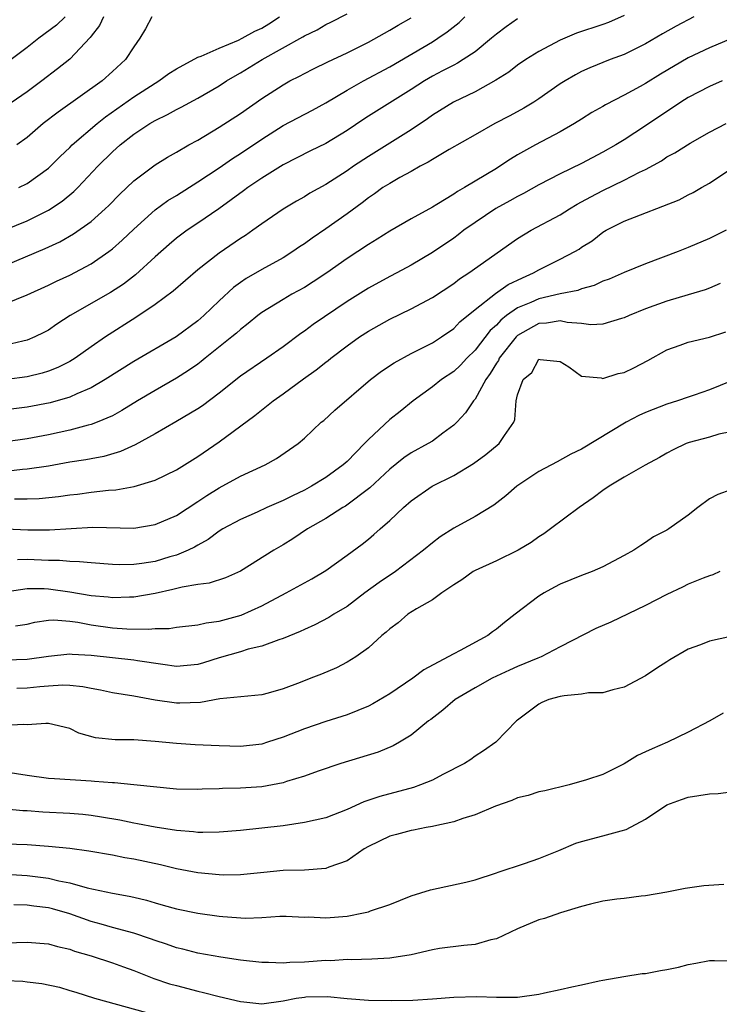
# Model space of a CAD drawing. Units: inches. Extents: x 2574000 to 2577000, y 1551000 to 1554000.
# Drawn here: x 2574710 to 2574776, y 1551174 to 1551267 of the extents above; entities that cross this region are included whole.
import ezdxf

# ---------------------------------------------------------------- set-up
doc = ezdxf.new("R2010")
doc.units = ezdxf.units.IN
doc.header["$MEASUREMENT"] = 0
doc.layers.add('LD25741551_2ft', color=43, linetype='Continuous')

msp = doc.modelspace()

# ---------------------------------------------------------------- linework, layer by layer
at = {"layer": 'LD25741551_2ft'}
for points, elevation in [([(2574709, 1551247.06), (2574711, 1551247.889), (2574713, 1551248.884), (2574714.279, 1551249.721), (2574715.377, 1551250.623), (2574715.754, 1551251), (2574717.64, 1551253), (2574719, 1551254.347), (2574719.728, 1551255), (2574721, 1551256.003), (2574722.511, 1551257), (2574723, 1551257.295), (2574724.157, 1551257.843), (2574725, 1551258.327), (2574725.451, 1551258.549), (2574727, 1551259.391), (2574729, 1551260.543), (2574729.706, 1551261), (2574730.515, 1551261.485), (2574731, 1551261.747), (2574733.041, 1551263), (2574736.861, 1551265.14), (2574737, 1551265.235), (2574738.193, 1551265.808), (2574739, 1551266.289), (2574739.483, 1551266.518), (2574741, 1551267.288)], 7428), ([(2574773.53, 1551267), (2574771.86, 1551266.14), (2574770.582, 1551265.418), (2574769, 1551264.484), (2574767, 1551263.487), (2574765.671, 1551263), (2574763.759, 1551262.24), (2574763, 1551261.888), (2574762.419, 1551261.581), (2574761.441, 1551261), (2574761, 1551260.716), (2574759, 1551259.315), (2574758.506, 1551259), (2574757.564, 1551258.437), (2574756.268, 1551257.732), (2574754.856, 1551257), (2574753, 1551255.938), (2574750.584, 1551254.584), (2574749, 1551253.65), (2574748.609, 1551253.391), (2574747.86, 1551253), (2574747, 1551252.511), (2574745.937, 1551251.937), (2574745, 1551251.401), (2574744.365, 1551251), (2574743.571, 1551250.428), (2574743, 1551250.052), (2574742.411, 1551249.589), (2574741, 1551248.543), (2574739, 1551247.129), (2574737.723, 1551246.277), (2574737, 1551245.732), (2574736.557, 1551245.443), (2574735.928, 1551245), (2574735, 1551244.426), (2574733, 1551243.324), (2574731.53, 1551242.47), (2574731, 1551242.1), (2574730.364, 1551241.636), (2574729, 1551240.383), (2574727.565, 1551239), (2574727, 1551238.509), (2574724.985, 1551237.015), (2574721, 1551234.71), (2574718.311, 1551233), (2574717, 1551232.233), (2574715.667, 1551231.667), (2574715, 1551231.345), (2574713.173, 1551230.827), (2574711, 1551230.426), (2574709, 1551230.154)], 7438), ([(2574709, 1551240.133), (2574711, 1551240.961), (2574713, 1551241.858), (2574713.761, 1551242.239), (2574715, 1551242.808), (2574717, 1551243.864), (2574718.663, 1551245), (2574719, 1551245.259), (2574719.921, 1551246.079), (2574721, 1551247.121), (2574723, 1551248.906), (2574724.209, 1551249.791), (2574725, 1551250.273), (2574727, 1551251.532), (2574729, 1551252.869), (2574730.258, 1551253.742), (2574731, 1551254.204), (2574733, 1551255.551), (2574735, 1551256.826), (2574737.748, 1551258.252), (2574739, 1551258.942), (2574741, 1551260.144), (2574742.541, 1551261), (2574745, 1551262.31), (2574749, 1551264.677), (2574749.523, 1551265), (2574750.404, 1551265.596), (2574751.509, 1551266.491), (2574752.053, 1551267)], 7432), ([(2574718.158, 1551267), (2574717.8, 1551266.2), (2574717, 1551265.187), (2574716.927, 1551265.073), (2574715, 1551263.034), (2574713.863, 1551262.137), (2574712.376, 1551261), (2574711, 1551259.987), (2574709, 1551258.612)], 7422), ([(2574714.566, 1551267), (2574713.763, 1551266.237), (2574712.093, 1551265), (2574711, 1551264.133), (2574709, 1551262.63)], 7420), ([(2574709, 1551243.744), (2574712.707, 1551245.293), (2574714.072, 1551245.927), (2574715.346, 1551246.654), (2574717, 1551247.835), (2574718.322, 1551249), (2574718.668, 1551249.332), (2574719.653, 1551250.347), (2574721, 1551251.633), (2574723, 1551253.133), (2574724.151, 1551253.849), (2574725, 1551254.317), (2574726.172, 1551255), (2574727, 1551255.458), (2574729, 1551256.654), (2574731, 1551257.941), (2574733, 1551259.35), (2574735, 1551260.646), (2574735.647, 1551261), (2574736.547, 1551261.453), (2574737, 1551261.709), (2574737.854, 1551262.146), (2574739.2, 1551262.8), (2574741, 1551263.631), (2574743, 1551264.65), (2574744.504, 1551265.496), (2574745, 1551265.756), (2574745.782, 1551266.218), (2574747, 1551266.905)], 7430), ([(2574757, 1551266.825), (2574755.923, 1551266.076), (2574755, 1551265.393), (2574754.55, 1551265), (2574753, 1551263.739), (2574751.904, 1551263), (2574751.347, 1551262.653), (2574751, 1551262.491), (2574749.95, 1551261.95), (2574749, 1551261.442), (2574748.25, 1551261), (2574747, 1551260.195), (2574743, 1551257.713), (2574742.568, 1551257.432), (2574741, 1551256.342), (2574739, 1551255.122), (2574737.562, 1551254.438), (2574735, 1551253.151), (2574733, 1551251.899), (2574731.685, 1551251), (2574731.298, 1551250.702), (2574728.973, 1551249.027), (2574727, 1551247.66), (2574726.013, 1551247), (2574725, 1551246.25), (2574724.32, 1551245.68), (2574723, 1551244.526), (2574721.17, 1551242.83), (2574720.04, 1551241.96), (2574718.826, 1551241.174), (2574715.048, 1551239), (2574713.803, 1551238.197), (2574713, 1551237.651), (2574712.578, 1551237.422), (2574711.715, 1551237), (2574711, 1551236.693), (2574710.617, 1551236.617), (2574709, 1551236.23)], 7434), ([(2574767, 1551267.123), (2574765.526, 1551266.474), (2574765, 1551266.285), (2574762.52, 1551265.48), (2574761, 1551264.823), (2574759, 1551263.767), (2574757.779, 1551263), (2574757, 1551262.479), (2574756.16, 1551261.84), (2574754.938, 1551261.062), (2574753, 1551259.981), (2574750.992, 1551259), (2574749, 1551257.778), (2574748.549, 1551257.451), (2574747, 1551256.417), (2574744.749, 1551255), (2574743, 1551253.926), (2574741.597, 1551253), (2574741, 1551252.584), (2574739, 1551251.295), (2574737.527, 1551250.473), (2574737, 1551250.149), (2574736.261, 1551249.739), (2574735, 1551248.996), (2574733, 1551247.605), (2574732.168, 1551247), (2574731.477, 1551246.523), (2574731, 1551246.228), (2574729, 1551244.856), (2574727, 1551243.284), (2574724.705, 1551241.295), (2574723, 1551240.047), (2574721.184, 1551238.816), (2574718.362, 1551237), (2574717, 1551236.064), (2574715.494, 1551235), (2574715, 1551234.7), (2574713.871, 1551234.129), (2574713, 1551233.791), (2574712.399, 1551233.601), (2574711, 1551233.268), (2574709.115, 1551233)], 7436), ([(2574722.685, 1551267), (2574722.101, 1551265.9), (2574721.579, 1551265), (2574721, 1551264.214), (2574720.224, 1551263), (2574719, 1551261.872), (2574718.027, 1551261), (2574713.92, 1551258.08), (2574712.514, 1551257), (2574711, 1551255.715), (2574710.031, 1551255)], 7424), ([(2574710.226, 1551251), (2574711, 1551251.392), (2574713, 1551252.823), (2574713.194, 1551253), (2574714.091, 1551253.909), (2574715, 1551254.758), (2574715.24, 1551255), (2574717.572, 1551257), (2574718.363, 1551257.637), (2574721, 1551259.497), (2574723, 1551260.791), (2574723.362, 1551261), (2574724.3, 1551261.701), (2574725, 1551262.143), (2574727, 1551263.227), (2574727.324, 1551263.324), (2574729, 1551264.084), (2574730.823, 1551264.823), (2574731.176, 1551265), (2574732.346, 1551265.653), (2574733, 1551265.957), (2574733.654, 1551266.346), (2574734.664, 1551267)], 7426), ([(2574777, 1551264.941), (2574775, 1551264.112), (2574773, 1551263.159), (2574770.378, 1551261.622), (2574769, 1551260.773), (2574768.473, 1551260.473), (2574767, 1551259.663), (2574765.238, 1551258.762), (2574765, 1551258.612), (2574763.97, 1551258.03), (2574763, 1551257.433), (2574762.33, 1551257), (2574761, 1551256.238), (2574758.664, 1551255), (2574757, 1551254.078), (2574756.32, 1551253.68), (2574755.34, 1551253), (2574755, 1551252.788), (2574752.009, 1551251), (2574751.353, 1551250.647), (2574751, 1551250.393), (2574749.429, 1551249.428), (2574749, 1551249.18), (2574747, 1551248.087), (2574745, 1551246.911), (2574743.84, 1551246.16), (2574743, 1551245.653), (2574742.026, 1551245), (2574741, 1551244.349), (2574739.095, 1551243), (2574737.838, 1551242.162), (2574737, 1551241.647), (2574735.821, 1551241), (2574735, 1551240.525), (2574733, 1551239.29), (2574732.622, 1551239), (2574731.74, 1551238.26), (2574731, 1551237.699), (2574730.637, 1551237.364), (2574730.211, 1551237), (2574727.689, 1551235), (2574727.315, 1551234.685), (2574727, 1551234.455), (2574726.144, 1551233.856), (2574725, 1551233.146), (2574723, 1551231.991), (2574721.352, 1551231), (2574719.899, 1551230.101), (2574719, 1551229.62), (2574717.573, 1551229), (2574717, 1551228.783), (2574716.721, 1551228.721), (2574715, 1551228.247), (2574713, 1551227.832), (2574711, 1551227.463), (2574709, 1551227.162)], 7440), ([(2574776.172, 1551261), (2574775, 1551260.48), (2574773, 1551259.438), (2574772.297, 1551259), (2574771.531, 1551258.469), (2574771, 1551258.141), (2574769, 1551256.793), (2574767, 1551255.485), (2574766.212, 1551255), (2574765, 1551254.312), (2574763, 1551253.26), (2574761, 1551252.298), (2574759, 1551251.261), (2574757.555, 1551250.446), (2574757, 1551250.176), (2574756.253, 1551249.747), (2574754.948, 1551249.052), (2574753, 1551247.732), (2574751.968, 1551247), (2574751.43, 1551246.57), (2574751, 1551246.268), (2574749, 1551244.929), (2574747, 1551243.734), (2574745.657, 1551243), (2574745, 1551242.663), (2574743, 1551241.588), (2574741, 1551240.32), (2574737.829, 1551238.171), (2574737, 1551237.537), (2574736.675, 1551237.325), (2574735, 1551236.069), (2574733.475, 1551235), (2574731, 1551233.336), (2574729, 1551231.739), (2574727.446, 1551230.554), (2574727, 1551230.25), (2574724.953, 1551229.047), (2574723, 1551227.926), (2574721.126, 1551226.874), (2574719.749, 1551226.251), (2574718.2, 1551225.8), (2574717, 1551225.585), (2574716.517, 1551225.483), (2574715, 1551225.251), (2574713, 1551224.899), (2574711, 1551224.601), (2574710.573, 1551224.574), (2574709, 1551224.395)], 7442), ([(2574709.815, 1551221.815), (2574711, 1551221.814), (2574712.147, 1551221.853), (2574713.961, 1551222.039), (2574715, 1551222.2), (2574715.725, 1551222.275), (2574717, 1551222.449), (2574718.628, 1551222.628), (2574719.334, 1551222.666), (2574721.03, 1551222.97), (2574723, 1551223.565), (2574725, 1551224.543), (2574726.505, 1551225.495), (2574727, 1551225.79), (2574729, 1551227.16), (2574732.351, 1551229.649), (2574734.062, 1551231), (2574735, 1551231.654), (2574736.93, 1551233.07), (2574738.097, 1551233.903), (2574739, 1551234.633), (2574739.217, 1551234.783), (2574739.473, 1551235), (2574741, 1551236.175), (2574742.166, 1551237), (2574743, 1551237.552), (2574745, 1551238.672), (2574747, 1551239.633), (2574749, 1551240.7), (2574751, 1551242.009), (2574751.553, 1551242.447), (2574752.431, 1551243), (2574757, 1551246.237), (2574758.268, 1551247), (2574761, 1551248.447), (2574761.85, 1551249), (2574762.564, 1551249.436), (2574763, 1551249.662), (2574763.849, 1551250.151), (2574765, 1551250.745), (2574767, 1551251.688), (2574768.434, 1551252.434), (2574769, 1551252.697), (2574770.474, 1551253.526), (2574771, 1551253.877), (2574771.73, 1551254.271), (2574773.166, 1551255.166), (2574775, 1551256.205), (2574776.552, 1551257)], 7444), ([(2574709.001, 1551219.001), (2574711.074, 1551218.926), (2574713.089, 1551218.911), (2574717.164, 1551219.164), (2574721, 1551219.084), (2574723, 1551219.419), (2574725, 1551220.273), (2574727, 1551221.562), (2574727.859, 1551222.141), (2574729, 1551222.865), (2574731, 1551223.937), (2574733.312, 1551225), (2574734.395, 1551225.605), (2574736.405, 1551227), (2574737, 1551227.524), (2574738.583, 1551229), (2574738.822, 1551229.178), (2574739.855, 1551230.145), (2574743.214, 1551233), (2574744.219, 1551233.781), (2574745.41, 1551234.59), (2574747, 1551235.437), (2574749, 1551236.434), (2574749.864, 1551237), (2574751, 1551237.789), (2574751.59, 1551238.41), (2574753, 1551239.588), (2574754.91, 1551241.09), (2574756.094, 1551241.906), (2574757.444, 1551242.556), (2574758.497, 1551243), (2574759, 1551243.298), (2574761, 1551244.289), (2574762.361, 1551245), (2574762.764, 1551245.236), (2574763, 1551245.405), (2574763.974, 1551246.026), (2574765, 1551246.837), (2574765.285, 1551247), (2574767, 1551247.857), (2574772.137, 1551249.863), (2574773, 1551250.322), (2574773.459, 1551250.541), (2574774.229, 1551251), (2574775, 1551251.433), (2574777.351, 1551253)], 7446), ([(2574776.55, 1551247), (2574775, 1551246.216), (2574773, 1551245.372), (2574772.044, 1551245), (2574769, 1551243.864), (2574767, 1551243.047), (2574765.572, 1551242.428), (2574765, 1551242.219), (2574764.165, 1551241.835), (2574763, 1551241.507), (2574762.638, 1551241.362), (2574761, 1551241.037), (2574759, 1551240.578), (2574758.227, 1551240.226), (2574757, 1551239.721), (2574755.965, 1551239), (2574755.42, 1551238.58), (2574755, 1551238.118), (2574754.407, 1551237.593), (2574753, 1551235.755), (2574752.241, 1551235), (2574751.641, 1551234.359), (2574751, 1551233.749), (2574749.861, 1551233), (2574749, 1551232.316), (2574747.207, 1551231), (2574745.986, 1551230.013), (2574745, 1551229.247), (2574743, 1551227.374), (2574742.647, 1551227), (2574741.819, 1551226.181), (2574741, 1551225.327), (2574740.82, 1551225.18), (2574740.635, 1551225), (2574739, 1551223.812), (2574737.673, 1551223), (2574737, 1551222.633), (2574735.888, 1551222.112), (2574735, 1551221.662), (2574733.49, 1551221), (2574732.573, 1551220.573), (2574731, 1551219.895), (2574729.346, 1551219), (2574729, 1551218.786), (2574727.982, 1551218.018), (2574727, 1551217.48), (2574726.709, 1551217.291), (2574726.096, 1551217), (2574725, 1551216.548), (2574724.38, 1551216.38), (2574723, 1551215.965), (2574721.771, 1551215.771), (2574721, 1551215.669), (2574719.648, 1551215.648), (2574719, 1551215.672), (2574717, 1551215.816), (2574715.929, 1551215.929), (2574715, 1551215.936), (2574714.044, 1551216.044), (2574713, 1551216.048), (2574711, 1551216.139), (2574710.111, 1551216.111)], 7448), ([(2574776.001, 1551241.999), (2574775, 1551241.584), (2574774.575, 1551241.425), (2574773, 1551240.946), (2574771, 1551240.364), (2574769, 1551239.637), (2574767.455, 1551239), (2574767, 1551238.781), (2574766.721, 1551238.721), (2574765, 1551238.196), (2574763.873, 1551238.127), (2574763, 1551238.27), (2574761.65, 1551238.35), (2574761, 1551238.505), (2574759.705, 1551238.295), (2574759, 1551238.256), (2574757, 1551237.137), (2574756.852, 1551237), (2574755.28, 1551235), (2574755.192, 1551234.808), (2574755, 1551234.534), (2574754.428, 1551233.572), (2574754.013, 1551233), (2574753, 1551231.17), (2574752.855, 1551231), (2574752.124, 1551229.876), (2574751.294, 1551229), (2574751, 1551228.72), (2574749.981, 1551227.981), (2574749, 1551227.245), (2574748.605, 1551227), (2574747, 1551226.122), (2574746.329, 1551225.671), (2574745, 1551224.603), (2574743.148, 1551222.852), (2574740.862, 1551221.138), (2574740.617, 1551221), (2574739, 1551219.97), (2574737.295, 1551219), (2574735.919, 1551218.081), (2574735, 1551217.512), (2574734.129, 1551217), (2574731, 1551215.056), (2574729.59, 1551214.41), (2574728.085, 1551213.915), (2574727, 1551213.778), (2574725.545, 1551213.545), (2574724.678, 1551213.322), (2574723, 1551212.952), (2574721, 1551212.604), (2574720.608, 1551212.608), (2574719, 1551212.547), (2574718.605, 1551212.605), (2574717, 1551212.742), (2574715, 1551213.086), (2574713, 1551213.365), (2574712.614, 1551213.386), (2574711, 1551213.374), (2574709.12, 1551213.12)], 7450), ([(2574709.908, 1551209.908), (2574711, 1551210.081), (2574711.742, 1551210.258), (2574713, 1551210.451), (2574713.523, 1551210.477), (2574715, 1551210.356), (2574715.747, 1551210.253), (2574717, 1551210.001), (2574719, 1551209.717), (2574720.362, 1551209.638), (2574722.395, 1551209.605), (2574723, 1551209.679), (2574724.335, 1551209.665), (2574725, 1551209.787), (2574727, 1551210), (2574727.791, 1551210.209), (2574729, 1551210.348), (2574731.086, 1551210.914), (2574733, 1551211.783), (2574735.286, 1551213), (2574737.686, 1551214.314), (2574739, 1551215.097), (2574741, 1551216.531), (2574742.414, 1551217.586), (2574743, 1551218.044), (2574743.528, 1551218.472), (2574744.102, 1551219), (2574745, 1551219.784), (2574746.284, 1551221), (2574747, 1551221.628), (2574748.977, 1551223), (2574751, 1551224.026), (2574752.853, 1551225.147), (2574754.026, 1551225.974), (2574755.275, 1551227), (2574755.77, 1551227.769), (2574756.629, 1551229), (2574756.735, 1551229.264), (2574756.871, 1551231), (2574757, 1551231.59), (2574757.528, 1551233), (2574758.326, 1551233.674), (2574759, 1551234.903), (2574759.12, 1551234.881), (2574761, 1551234.711), (2574761.795, 1551234.204), (2574763, 1551233.314), (2574764.829, 1551233.171), (2574765, 1551233.118), (2574766.426, 1551233.574), (2574767, 1551233.677), (2574767.887, 1551234.113), (2574769.206, 1551234.794), (2574771, 1551235.807), (2574772.224, 1551236.224), (2574773, 1551236.507), (2574775, 1551236.982), (2574776.507, 1551237.492)], 7452), ([(2574777, 1551232.849), (2574775, 1551232.047), (2574773.541, 1551231.541), (2574773, 1551231.369), (2574771.976, 1551231), (2574771, 1551230.699), (2574769, 1551229.919), (2574768.366, 1551229.635), (2574767.173, 1551229), (2574763, 1551226.491), (2574762.001, 1551225.999), (2574760.691, 1551225.309), (2574759, 1551224.382), (2574756.929, 1551223), (2574755.9, 1551222.1), (2574754.767, 1551221.233), (2574753, 1551220.157), (2574751, 1551219.062), (2574749.723, 1551218.277), (2574749, 1551217.709), (2574748.175, 1551217), (2574745.535, 1551215), (2574744.022, 1551213.978), (2574742.67, 1551213), (2574741, 1551211.744), (2574739.766, 1551211), (2574739.306, 1551210.694), (2574737.993, 1551210.007), (2574737, 1551209.576), (2574736.62, 1551209.38), (2574735, 1551208.728), (2574734.621, 1551208.621), (2574733, 1551208.018), (2574731.729, 1551207.729), (2574731, 1551207.496), (2574729, 1551206.926), (2574727.55, 1551206.45), (2574727, 1551206.297), (2574725, 1551206.108), (2574723.716, 1551206.284), (2574721.36, 1551206.64), (2574721, 1551206.708), (2574717, 1551207.137), (2574715.23, 1551207.23), (2574715, 1551207.264), (2574713, 1551207.055), (2574711, 1551206.755), (2574709, 1551206.708)], 7454), ([(2574777, 1551228.117), (2574775.875, 1551227.874), (2574775, 1551227.601), (2574773.093, 1551227.093), (2574772.815, 1551227), (2574771.57, 1551226.429), (2574771, 1551226.118), (2574770.3, 1551225.7), (2574768.971, 1551224.971), (2574767, 1551223.841), (2574765.591, 1551223), (2574765, 1551222.601), (2574764.087, 1551221.913), (2574762.781, 1551221), (2574760.09, 1551219), (2574759.45, 1551218.55), (2574759, 1551218.276), (2574758.257, 1551217.743), (2574757.039, 1551217), (2574755, 1551216.008), (2574753, 1551215.102), (2574752.827, 1551215), (2574751.767, 1551214.233), (2574751, 1551213.748), (2574749.899, 1551213), (2574749, 1551212.36), (2574747.516, 1551211.516), (2574746.71, 1551211), (2574745.789, 1551210.211), (2574745, 1551209.644), (2574744.677, 1551209.323), (2574744.273, 1551209), (2574743, 1551207.847), (2574741.821, 1551207), (2574741, 1551206.504), (2574740.008, 1551205.992), (2574738.606, 1551205.394), (2574737.617, 1551205), (2574736.606, 1551204.606), (2574735, 1551204.009), (2574733.604, 1551203.603), (2574733, 1551203.446), (2574729.077, 1551203.078), (2574727.255, 1551202.745), (2574725.337, 1551202.663), (2574725, 1551202.669), (2574723, 1551202.953), (2574721, 1551203.312), (2574719, 1551203.634), (2574717.893, 1551203.893), (2574717, 1551204.037), (2574716.213, 1551204.213), (2574715, 1551204.316), (2574714.346, 1551204.346), (2574713, 1551204.276), (2574712.208, 1551204.208), (2574711, 1551204.079), (2574710.034, 1551204.034)], 7456), ([(2574777, 1551222.655), (2574775.759, 1551222.241), (2574775, 1551221.835), (2574773.905, 1551221), (2574773, 1551220.284), (2574771.184, 1551219), (2574771, 1551218.882), (2574769.749, 1551218.251), (2574769, 1551217.725), (2574768.536, 1551217.464), (2574767.894, 1551217), (2574767, 1551216.507), (2574765, 1551215.458), (2574763.982, 1551215), (2574763, 1551214.629), (2574761, 1551213.825), (2574760.458, 1551213.542), (2574759.488, 1551213), (2574759, 1551212.691), (2574756.752, 1551211), (2574755.757, 1551210.243), (2574755, 1551209.601), (2574754.652, 1551209.348), (2574754.212, 1551209), (2574751.602, 1551207.602), (2574751, 1551207.296), (2574750.49, 1551207), (2574748.2, 1551205.8), (2574747.171, 1551205), (2574745, 1551203.54), (2574743.405, 1551202.595), (2574743, 1551202.39), (2574742.025, 1551201.975), (2574741, 1551201.586), (2574739, 1551200.942), (2574737, 1551200.263), (2574735, 1551199.47), (2574733.546, 1551199), (2574733, 1551198.829), (2574731, 1551198.613), (2574729, 1551198.663), (2574726.765, 1551198.765), (2574725, 1551198.88), (2574723, 1551199.088), (2574721, 1551199.233), (2574719.246, 1551199.246), (2574717.425, 1551199.425), (2574715.857, 1551199.857), (2574715, 1551200.279), (2574713, 1551200.752), (2574712.769, 1551200.769), (2574711, 1551200.636), (2574710.669, 1551200.669), (2574709, 1551200.588)], 7458), ([(2574775.95, 1551215), (2574775.293, 1551214.708), (2574775, 1551214.62), (2574774.399, 1551214.4), (2574773, 1551213.813), (2574772.468, 1551213.532), (2574771, 1551212.856), (2574769, 1551211.818), (2574765.728, 1551210.272), (2574764.332, 1551209.668), (2574761, 1551207.952), (2574759.204, 1551207), (2574758.876, 1551206.876), (2574757, 1551206.091), (2574756.244, 1551205.756), (2574754.617, 1551205), (2574753, 1551204.092), (2574751.153, 1551203), (2574749.988, 1551202.012), (2574748.858, 1551201.142), (2574748.653, 1551201), (2574747, 1551199.661), (2574745.907, 1551199), (2574745.326, 1551198.674), (2574743.918, 1551198.082), (2574740.425, 1551197), (2574738.305, 1551196.305), (2574737, 1551195.833), (2574735.32, 1551195.32), (2574735, 1551195.204), (2574733, 1551194.835), (2574731, 1551194.707), (2574729.337, 1551194.663), (2574729, 1551194.639), (2574727.407, 1551194.593), (2574727, 1551194.566), (2574725, 1551194.616), (2574721.024, 1551195.024), (2574719.196, 1551195.196), (2574719, 1551195.197), (2574717.335, 1551195.335), (2574717, 1551195.341), (2574713.565, 1551195.565), (2574713, 1551195.62), (2574711, 1551195.878), (2574709, 1551196.186)], 7460), ([(2574777, 1551208.921), (2574775, 1551208.477), (2574774.134, 1551208.134), (2574773, 1551207.73), (2574771.277, 1551206.723), (2574771, 1551206.538), (2574770.038, 1551205.962), (2574769, 1551205.227), (2574767, 1551204.154), (2574765.93, 1551203.93), (2574765, 1551203.648), (2574763.641, 1551203.641), (2574763, 1551203.514), (2574761.362, 1551203.362), (2574761, 1551203.284), (2574759.924, 1551203), (2574759.274, 1551202.726), (2574759, 1551202.585), (2574757, 1551201.089), (2574756.894, 1551201), (2574754.945, 1551199), (2574753.809, 1551198.191), (2574753, 1551197.701), (2574752.609, 1551197.391), (2574752.024, 1551197), (2574749.976, 1551195.976), (2574749, 1551195.465), (2574747.89, 1551195), (2574747.243, 1551194.757), (2574744.076, 1551193.923), (2574742.589, 1551193.411), (2574741, 1551192.69), (2574739, 1551191.934), (2574737, 1551191.479), (2574735, 1551191.18), (2574733, 1551190.94), (2574731, 1551190.736), (2574729, 1551190.578), (2574727.466, 1551190.534), (2574727, 1551190.554), (2574726.611, 1551190.61), (2574725, 1551190.73), (2574723, 1551191.039), (2574721.36, 1551191.36), (2574721, 1551191.413), (2574719.686, 1551191.686), (2574717.988, 1551191.987), (2574717, 1551192.141), (2574716.229, 1551192.229), (2574715, 1551192.339), (2574712.463, 1551192.463), (2574711, 1551192.573), (2574710.587, 1551192.587), (2574709, 1551192.724)], 7462), ([(2574776.282, 1551201.718), (2574775.032, 1551201), (2574773, 1551199.948), (2574771.04, 1551199), (2574769.608, 1551198.391), (2574769, 1551198.1), (2574768.235, 1551197.765), (2574767, 1551196.982), (2574765, 1551195.996), (2574763.468, 1551195.468), (2574761.831, 1551195), (2574759.539, 1551194.461), (2574759, 1551194.361), (2574757.976, 1551194.024), (2574757, 1551193.795), (2574756.443, 1551193.557), (2574754.912, 1551193), (2574753, 1551192.21), (2574751.867, 1551191.867), (2574751, 1551191.558), (2574749.146, 1551191.146), (2574749, 1551191.098), (2574748.418, 1551191), (2574747.238, 1551190.762), (2574747, 1551190.739), (2574745.643, 1551190.357), (2574745, 1551190.206), (2574743, 1551189.223), (2574742.619, 1551189), (2574741, 1551187.893), (2574739.296, 1551187.296), (2574739, 1551187.168), (2574737, 1551187.008), (2574735, 1551186.967), (2574733.194, 1551186.806), (2574731, 1551186.581), (2574729.441, 1551186.559), (2574729, 1551186.57), (2574727, 1551186.769), (2574725, 1551187.133), (2574723.499, 1551187.499), (2574721, 1551188.039), (2574720.175, 1551188.176), (2574719, 1551188.404), (2574716.79, 1551188.79), (2574715, 1551189.032), (2574713, 1551189.233), (2574711, 1551189.378), (2574709, 1551189.438)], 7464), ([(2574709, 1551186.633), (2574711, 1551186.519), (2574713, 1551186.266), (2574713.982, 1551186.018), (2574715, 1551185.834), (2574716.648, 1551185.352), (2574719, 1551184.854), (2574720.585, 1551184.585), (2574721, 1551184.486), (2574722.187, 1551184.187), (2574723, 1551183.941), (2574723.745, 1551183.745), (2574725, 1551183.378), (2574727, 1551182.976), (2574729, 1551182.698), (2574729.34, 1551182.66), (2574731.484, 1551182.516), (2574733, 1551182.586), (2574734.704, 1551182.704), (2574735.304, 1551182.696), (2574737, 1551182.614), (2574737.376, 1551182.624), (2574739, 1551182.534), (2574741, 1551182.709), (2574742.534, 1551183), (2574743, 1551183.114), (2574743.197, 1551183.197), (2574745, 1551183.784), (2574747, 1551184.595), (2574748.818, 1551185.182), (2574752.128, 1551185.872), (2574753, 1551186.106), (2574755, 1551186.757), (2574755.172, 1551186.828), (2574757.641, 1551187.642), (2574759, 1551188.11), (2574760.866, 1551188.866), (2574762.453, 1551189.547), (2574763, 1551189.709), (2574765, 1551190.231), (2574766.715, 1551190.715), (2574767.183, 1551190.817), (2574769, 1551191.805), (2574771, 1551193.152), (2574772.352, 1551193.648), (2574773, 1551193.856), (2574773.975, 1551194.025), (2574775, 1551194.168), (2574775.791, 1551194.209), (2574777, 1551194.363)], 7466), ([(2574776.336, 1551185.664), (2574774.449, 1551185.551), (2574772.714, 1551185.286), (2574771, 1551184.958), (2574769, 1551184.601), (2574768.584, 1551184.584), (2574767, 1551184.365), (2574766.306, 1551184.306), (2574765, 1551184.116), (2574763.836, 1551183.837), (2574763, 1551183.612), (2574761.015, 1551183), (2574759.505, 1551182.495), (2574759, 1551182.347), (2574757, 1551181.523), (2574755, 1551180.587), (2574754.475, 1551180.475), (2574753, 1551180.048), (2574751.963, 1551179.963), (2574749.665, 1551179.665), (2574749, 1551179.543), (2574747, 1551179.081), (2574745.216, 1551178.784), (2574745, 1551178.766), (2574743.328, 1551178.672), (2574741.382, 1551178.618), (2574741, 1551178.625), (2574739.476, 1551178.524), (2574739, 1551178.528), (2574737, 1551178.397), (2574735.64, 1551178.36), (2574735, 1551178.3), (2574733.642, 1551178.358), (2574733, 1551178.346), (2574731, 1551178.571), (2574729.156, 1551178.844), (2574727, 1551179.227), (2574725.599, 1551179.6), (2574725, 1551179.733), (2574724.071, 1551180.072), (2574723, 1551180.415), (2574722.578, 1551180.578), (2574721, 1551181.107), (2574719, 1551181.64), (2574717.948, 1551181.948), (2574717, 1551182.19), (2574715, 1551182.904), (2574713.378, 1551183.378), (2574713, 1551183.475), (2574711.634, 1551183.634), (2574711, 1551183.732), (2574709.763, 1551183.763)], 7468), ([(2574709, 1551180.189), (2574711, 1551180.269), (2574713, 1551180.121), (2574713.85, 1551179.85), (2574715, 1551179.604), (2574715.431, 1551179.431), (2574717.013, 1551178.987), (2574719, 1551178.322), (2574720.055, 1551177.945), (2574721, 1551177.598), (2574722.87, 1551176.87), (2574724.369, 1551176.369), (2574725, 1551176.186), (2574727, 1551175.662), (2574727.555, 1551175.555), (2574729, 1551175.176), (2574731, 1551174.709), (2574731.338, 1551174.662), (2574733, 1551174.496), (2574735, 1551174.76), (2574736.226, 1551175), (2574737, 1551175.117), (2574737.124, 1551175.123), (2574739.163, 1551175.163), (2574741, 1551174.978), (2574743, 1551174.82), (2574745.212, 1551174.788), (2574747.164, 1551174.836), (2574749, 1551174.95), (2574751, 1551175.101), (2574753.158, 1551175.158), (2574755, 1551175.096), (2574755.108, 1551175.108), (2574757, 1551175.111), (2574759, 1551175.399), (2574759.52, 1551175.52), (2574761, 1551175.816), (2574762.084, 1551176.084), (2574763, 1551176.249), (2574764.634, 1551176.634), (2574765, 1551176.706), (2574766.958, 1551177.042), (2574768.687, 1551177.313), (2574769, 1551177.325), (2574770.404, 1551177.596), (2574771, 1551177.696), (2574772.081, 1551177.919), (2574773, 1551178.179), (2574773.721, 1551178.279), (2574775, 1551178.536), (2574775.455, 1551178.545), (2574777.498, 1551178.502)], 7470), ([(2574709, 1551176.684), (2574710.612, 1551176.611), (2574711, 1551176.546), (2574712.392, 1551176.392), (2574714.031, 1551176.031), (2574715, 1551175.725), (2574715.571, 1551175.571), (2574717.335, 1551175), (2574724.91, 1551172.911)], 7472)]:
    msp.add_lwpolyline(points, dxfattribs=dict(at, elevation=elevation))

doc.saveas('drawing.dxf')
